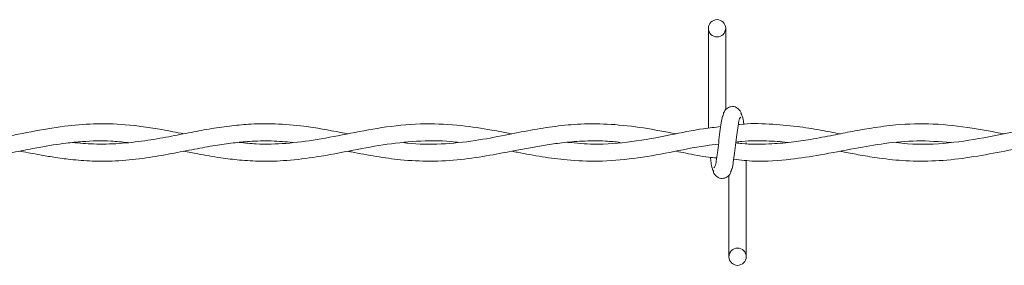
# Model space of a CAD drawing. Units: inches. Extents: x -13 to 16.8, y 0.2 to 10.8.
# Drawn here: x 9.6 to 9.9, y 8.2 to 8.3 of the extents above; entities that cross this region are included whole.
import ezdxf

# ---------------------------------------------------------------- set-up
doc = ezdxf.new("R2010")
doc.units = ezdxf.units.IN
doc.header["$MEASUREMENT"] = 0

msp = doc.modelspace()

# ---------------------------------------------------------------- linework, layer by layer
at = {"color": 7, "linetype": 'Continuous', "lineweight": 0}
for p, q in [((9.810730634393577, 8.252152660167205), (9.810730634393577, 8.221674270922824)), ((9.815980536412928, 8.227289779385325), (9.815980536412928, 8.252152660167205)), ((9.822230576211934, 8.216924203129347), (9.822230576211934, 8.217277607046794)), ((9.822230576211934, 8.182402553926384), (9.822230576211934, 8.211808059564808)), ((9.816980674192585, 8.207265434708264), (9.816980674192585, 8.182402553926384))]:
    msp.add_line(p, q, dxfattribs=at)
for centre, radius in [((9.813356596708598, 8.252152790877423), 0.002624873141935894), ((9.81960589411475, 8.18240276653452), 0.002624988213965062)]:
    msp.add_circle(centre, radius, dxfattribs=at)
for points, knots in [([(9.820991550525266, 8.225191883620395), (9.820886845751874, 8.225714439323491), (9.820705646730053, 8.226618758956514), (9.819959556247621, 8.227538285507865), (9.819213527421343, 8.228025616670692), (9.818449907044423, 8.228265638268049), (9.81760881956658, 8.228261810444485), (9.81682745956967, 8.228005210705772), (9.816205790308164, 8.227579035627937), (9.815644019178832, 8.22694749528362), (9.815245098082574, 8.226136247301115), (9.81514062366918, 8.225481351651448), (9.815094445315795, 8.225191883620395)], [0, 0, 0, 0, 0.1692475967619596, 0.2928949462931225, 0.3687380903747208, 0.4542562205440874, 0.5469146241914166, 0.635113715105546, 0.7152898249199321, 0.7868671384611295, 0.9057939233320144, 0.9999999999999999, 0.9999999999999999, 0.9999999999999999, 0.9999999999999999]), ([(9.815461929070592, 8.226104022416624), (9.815311341437779, 8.225841319571396), (9.81482465220195, 8.224992281409316), (9.814633794992213, 8.223035952180458), (9.81420881484594, 8.220381919884787), (9.813855349374881, 8.21731062181544), (9.813532950563994, 8.214303272470541), (9.813074390842871, 8.211917710401933), (9.812994884077336, 8.210208918098436), (9.812497830363643, 8.209646421533991), (9.81237375141215, 8.209506006158325)], [0, 0, 0, 0, 0.05307064824211315, 0.1715208132013014, 0.3389104798282517, 0.5304313417241974, 0.7167133195969152, 0.8693549897012919, 0.9673872351234105, 0.9999999999999999, 0.9999999999999999, 0.9999999999999999, 0.9999999999999999]), ([(9.817499750862833, 8.208451191676964), (9.817650156407302, 8.20871390700872), (9.818136337308223, 8.20956312554738), (9.818327531267574, 8.211519201090933), (9.818752353988748, 8.214173317016991), (9.819105875799629, 8.217244580841326), (9.819428255167796, 8.220252038557296), (9.819886877863166, 8.222637605249586), (9.819966204797574, 8.224346554180084), (9.820463380679763, 8.224908872133847), (9.820587459193364, 8.225049207935264)], [0, 0, 0, 0, 0.05305850081272509, 0.1715098324198547, 0.3389011477132275, 0.53042389595031, 0.7167077085649708, 0.8693645352382684, 0.9673977462066756, 1, 1, 1, 1]), ([(9.821513443162983, 8.222817553715524), (9.821488246364929, 8.222991372110979), (9.821367109800855, 8.223827024448664), (9.821262849927013, 8.22500029131099), (9.820774848366193, 8.225844112137228), (9.82062453609838, 8.226104022416624)], [0, 0, 0, 0, 0.1537878534121477, 0.7393531557782986, 1, 1, 1, 1]), ([(9.65081894037378, 8.219939165633576), (9.648609959930633, 8.220372687987693), (9.64270910759274, 8.221530756817483), (9.633542447379995, 8.222865488354579), (9.623574843338265, 8.223137966171082), (9.613995219785192, 8.222304030866816), (9.60414450196093, 8.220581079275549), (9.594047706889144, 8.21851873455298), (9.58422626669416, 8.217094213314965), (9.575981542899566, 8.21660168710122), (9.571026178673064, 8.217030530217134), (9.569095809779691, 8.217197586637862)], [0, 0, 0, 0, 0.08195062370766802, 0.2189148079593186, 0.3366460495629656, 0.4440279303660186, 0.56837181960484, 0.7004747315158443, 0.8190927442731802, 0.9295273317806405, 1, 1, 1, 1]), ([(9.700862906261616, 8.219953949462793), (9.700135835424835, 8.220090749794915), (9.695683577002134, 8.22092845418369), (9.688318426180333, 8.22226966085618), (9.679157401636528, 8.223061115323397), (9.671816290575139, 8.22299149952778), (9.665362664868114, 8.222431908105538), (9.659287171548911, 8.221544956126259), (9.652881016554174, 8.220351872439245), (9.64611349258669, 8.219003510155172), (9.638804402833133, 8.217715813735166), (9.631145901597726, 8.216863226014178), (9.62378085508641, 8.216690562946786), (9.619065287851933, 8.217085227421535), (9.616943321041159, 8.21726282321758)], [0, 0, 0, 0, 0.02623069077012846, 0.1606250835634263, 0.2652146225703268, 0.3516875726644755, 0.4205650767877137, 0.4947288536731038, 0.5692737806286423, 0.6515691557672918, 0.73939022539376, 0.8323099863377637, 0.924540860983127, 1, 1, 1, 1]), ([(9.75084539019303, 8.219920627181066), (9.74879706746702, 8.220316459610562), (9.743686358368633, 8.221304089329829), (9.73491095411987, 8.222652811586801), (9.72414505178549, 8.223234910226221), (9.712808086023632, 8.222237281174667), (9.701872857852704, 8.220166328025774), (9.691714157419849, 8.218119136010174), (9.68214405897606, 8.216891245281692), (9.674190391299405, 8.216637398525904), (9.669483951445772, 8.217132224646736), (9.667757454031957, 8.217313745295987)], [0, 0, 0, 0, 0.0747024822440972, 0.1863879411331284, 0.3177008818270819, 0.4596826274986916, 0.5926408122110918, 0.7161257528614209, 0.8306504650255898, 0.9378762837183414, 1, 1, 1, 1]), ([(9.80089305203817, 8.219923912476448), (9.797576645984742, 8.22055676981949), (9.791008710263363, 8.22181010438798), (9.78129762654325, 8.222966374348042), (9.772297363668509, 8.223056847391812), (9.764144516530445, 8.22231315408696), (9.756483473549464, 8.221060785213602), (9.74837899371788, 8.219430252793435), (9.739297468521654, 8.217678082377724), (9.729356723374611, 8.216675149512216), (9.722052871226717, 8.216664392126832), (9.718307164339468, 8.217179981305586), (9.71793377039087, 8.2172313782475)], [0, 0, 0, 0, 0.1210620193793385, 0.2397557924978291, 0.3501738038091708, 0.4431427180109317, 0.5329960609925608, 0.62841030989418, 0.7396476666909539, 0.864424785650896, 0.9864850704709041, 1, 1, 1, 1]), ([(9.814475401800372, 8.222119428446995), (9.812731882186547, 8.221933898442597), (9.807550352105622, 8.221382525638372), (9.798580424266717, 8.21941531614696), (9.787485517569566, 8.217388506673926), (9.776993838964536, 8.216474466362808), (9.770500253014887, 8.217075115629592), (9.767864628252006, 8.217318907903017)], [0, 0, 0, 0, 0.1117574294016977, 0.33212960589605, 0.5846832473428664, 0.8314307185227761, 0.9999999999999999, 0.9999999999999999, 0.9999999999999999, 0.9999999999999999]), ([(9.900840654768265, 8.219912413942614), (9.897609935760181, 8.220538632243185), (9.890465858318231, 8.221923386542048), (9.879446265591037, 8.223156689094962), (9.869152421535446, 8.222893503326512), (9.860959225913575, 8.22182781454852), (9.85460430032175, 8.220684715379987), (9.848423225609668, 8.219444175418433), (9.842225037252472, 8.218253352882213), (9.835686915609461, 8.217267211275571), (9.828703379749285, 8.216733326540112), (9.823039827847836, 8.216664057014418), (9.81970560915698, 8.217078213536166), (9.819090303155305, 8.21715464313395)], [0, 0, 0, 0, 0.119735370902096, 0.2647703994450192, 0.4024738753916749, 0.4931959072831289, 0.5651941935112001, 0.6373817788781758, 0.7225836142725668, 0.7948490038248391, 0.877781525570005, 0.9774454623991664, 1, 1, 1, 1]), ([(9.850857701508941, 8.21993048306721), (9.848860629457642, 8.22031134880893), (9.844502972748913, 8.221142406533389), (9.837316379064747, 8.22231063908005), (9.829101850268877, 8.222985811900335), (9.823089896752771, 8.223150198738141), (9.819971989121234, 8.222772938326528), (9.819838411846423, 8.22275677575097)], [0, 0, 0, 0, 0.1952356127113996, 0.4260085543536517, 0.6984573315888942, 0.9870813209864537, 1, 1, 1, 1]), ([(9.950827362650884, 8.21993329903468), (9.949042223343389, 8.220277966265572), (9.94314765885938, 8.221416064121286), (9.933097958904048, 8.222931636515751), (9.920606008331704, 8.223126604107096), (9.908300803896623, 8.221501668225507), (9.896194689972441, 8.218930084830916), (9.883926099741325, 8.21689576518835), (9.874413894648232, 8.216537758553693), (9.869128105614372, 8.217129605820013), (9.867988639610882, 8.21725719128264)], [0, 0, 0, 0, 0.0653115691834154, 0.2156600633280685, 0.3644610649715243, 0.5123091961391287, 0.6604360218210102, 0.8090030105478716, 0.9588264732369448, 1, 1, 1, 1]), ([(9.568409652372907, 8.211892538588899), (9.568410903910715, 8.211892382114726), (9.569858445282824, 8.211711402492964), (9.572541057947511, 8.211611464342743), (9.57678978063442, 8.211515125370324), (9.581621139462701, 8.211695366980612), (9.587666078641853, 8.212289862762429), (9.594371641930735, 8.213381577836813), (9.600864557652795, 8.21466062990732), (9.606352329675833, 8.215731261788344), (9.610908278067308, 8.216517899608416), (9.615293551721969, 8.217144771727334), (9.621182526866283, 8.21771288545076), (9.62746229391369, 8.217922557587992), (9.632027200192685, 8.217430679944895), (9.633685186304369, 8.217252028675611)], [0, 0, 0, 0, 5.752951652922296e-05, 0.06653922457361387, 0.1221974861253764, 0.1939473204103233, 0.2868762561852495, 0.3990762302346921, 0.5036676421832774, 0.5887315507934363, 0.6540916348282851, 0.7145358858952896, 0.7907178751538502, 0.9239881751755942, 1, 1, 1, 1]), ([(9.600844904344775, 8.214656879988324), (9.600991026723324, 8.214629372814352), (9.603016926145406, 8.214248002291876), (9.606474829388535, 8.213569794009201), (9.61147182147021, 8.212724047889914), (9.616793024189363, 8.21200038581391), (9.623408635009287, 8.21148836652824), (9.631133203345005, 8.211583322963968), (9.639205160456648, 8.212467091369692), (9.646870564327383, 8.213817633801007), (9.65388329884957, 8.215214303639742), (9.66013180424381, 8.216363825389173), (9.665708063441313, 8.217170273839045), (9.67139509174772, 8.217688077802475), (9.677496160238901, 8.217870473918174), (9.681900809231342, 8.21748246801121), (9.68409053468415, 8.217289574908541)], [0, 0, 0, 0, 0.00531324776580511, 0.07366500384807007, 0.1259126003021542, 0.1863941651086022, 0.265511473934516, 0.3628065287232259, 0.4619608623639323, 0.5553262128911712, 0.6408677750336426, 0.7174825240172051, 0.7823358961496781, 0.8421118593267288, 0.9215075523788404, 1, 1, 1, 1]), ([(9.65085648660671, 8.214613467156498), (9.652261089915656, 8.21433892187561), (9.655999539353648, 8.213608200507876), (9.661654516428067, 8.212622211625416), (9.668054978152263, 8.21183867368802), (9.67478437669516, 8.211456064785578), (9.682638788315304, 8.211695227972644), (9.692072341391249, 8.212886614316728), (9.702214782115206, 8.214883292228379), (9.712748204515457, 8.21689490100416), (9.7231537472569, 8.217889545290836), (9.730342966548942, 8.217897551454307), (9.734028023314169, 8.217366035990366), (9.734224611531015, 8.217337681019483)], [0, 0, 0, 0, 0.05107538904068267, 0.1359407017184921, 0.2047918671184595, 0.2810821030356822, 0.3762616336912012, 0.4847790870813659, 0.6199769457179396, 0.7451864183202992, 0.8671390126223507, 0.99291221105639, 1, 1, 1, 1]), ([(9.700795323042342, 8.21461675245188), (9.70116937737281, 8.214545037249053), (9.704068506706154, 8.213989204496343), (9.70941316137697, 8.212959939795205), (9.717418053232478, 8.211852827999504), (9.726049213153772, 8.211406777797453), (9.735162130013912, 8.211959903718583), (9.743761913170625, 8.213258623422181), (9.750788122644783, 8.214614740582043), (9.756392816388452, 8.215686570349735), (9.761146459553002, 8.216514320044952), (9.766389316564037, 8.217260699508387), (9.772533442658437, 8.21777574190361), (9.778500804135426, 8.217860536237401), (9.78238164630175, 8.21747295754028), (9.783877157940562, 8.217323601182132)], [0, 0, 0, 0, 0.01363859684254848, 0.1057067194552425, 0.1948741559834479, 0.3028206423114679, 0.4145998068353181, 0.5211573564435678, 0.6140499510510253, 0.6708467887194448, 0.7254893713681354, 0.7868279535708325, 0.8604037601889118, 0.9462055418838361, 1, 1, 1, 1]), ([(9.750820985141626, 8.214624965690334), (9.751390101067512, 8.21451490776754), (9.754463001604824, 8.213920657923696), (9.76004943251696, 8.212853532702857), (9.768239038032211, 8.211764859300574), (9.777558962651874, 8.211386509436688), (9.788011238708416, 8.212270166928215), (9.798923579213474, 8.21417012664011), (9.807492484521747, 8.216057664818367), (9.812510270198487, 8.216614095832583), (9.813791591033146, 8.216756183736988)], [0, 0, 0, 0, 0.02734548762977732, 0.1476499950330394, 0.268251842062271, 0.4167875986986662, 0.5866955615249557, 0.7619191122553566, 0.9392046569036778, 1, 1, 1, 1]), ([(9.81844450794892, 8.21213987439832), (9.820552946474843, 8.211905395701239), (9.826324817094498, 8.211263508026553), (9.835192775062676, 8.211981081426698), (9.845363553824404, 8.21350909293213), (9.854879604068435, 8.215443278989794), (9.864647942317575, 8.21711473646136), (9.874445452298463, 8.218051755473548), (9.88114869704589, 8.21753226565368), (9.884604255665867, 8.217264465865268)], [0, 0, 0, 0, 0.09536148289207315, 0.2610529709944184, 0.3980260335161321, 0.5586361408837771, 0.6978965439309477, 0.8442640480724827, 0.9999999999999999, 0.9999999999999999, 0.9999999999999999, 0.9999999999999999]), ([(9.819120340141648, 8.217396112344478), (9.819725627535087, 8.217474637383443), (9.822816030308877, 8.217875560979172), (9.828073869748218, 8.217789731897502), (9.83273527901465, 8.217580350704672), (9.834874271611621, 8.217298194239644), (9.834907592432629, 8.217293798859744)], [0, 0, 0, 0, 0.1157142761483414, 0.590799880936338, 0.9936255581515383, 1, 1, 1, 1]), ([(9.8508196859481, 8.214627312329892), (9.851262241407658, 8.214540386497585), (9.853323792489117, 8.214135460878145), (9.857330347519168, 8.213361681968), (9.863545106808921, 8.212341122721552), (9.871181941847338, 8.21155584870244), (9.880008289069439, 8.21152834226913), (9.889322940046803, 8.212494861176562), (9.898762068382453, 8.2141880644177), (9.9085850691462, 8.216151026484383), (9.91842696585413, 8.217591898183823), (9.92716534373428, 8.21797148753513), (9.932309177525974, 8.217476346513346), (9.934332363869185, 8.217281596334043)], [0, 0, 0, 0, 0.01606768896590792, 0.0748479334031321, 0.1453691332837498, 0.240387612643409, 0.3480383010242395, 0.4591703788164362, 0.5735119838424177, 0.6895825830959942, 0.8160283290241045, 0.927639774664355, 1, 1, 1, 1]), ([(9.800887889431142, 8.214617691107705), (9.801862821571156, 8.214428617945806), (9.805146141511063, 8.213791868312603), (9.809237975151948, 8.212898053585612), (9.812412678428416, 8.212658712784076), (9.813240600064907, 8.212596295792368)], [0, 0, 0, 0, 0.2379219922964479, 0.801259892239955, 1, 1, 1, 1]), ([(9.811303683773662, 8.212765957832417), (9.811380005688868, 8.212251723024654), (9.811554313315678, 8.211077289066555), (9.811699212371442, 8.209555616457155), (9.812186571880423, 8.20871124957096), (9.812336674507133, 8.208451191676966)], [0, 0, 0, 0, 0.3502321995620065, 0.799876986496705, 1, 1, 1, 1]), ([(9.811969660080248, 8.209363330473192), (9.812074364957965, 8.208840774432456), (9.812255564160335, 8.207936454215126), (9.813001653690005, 8.207016930747251), (9.813747684723, 8.206529592442694), (9.814511296635084, 8.206289598240552), (9.815352443375797, 8.206293314430614), (9.816133661346067, 8.206550310851428), (9.816755452078983, 8.206976308856916), (9.817317785360252, 8.207607422291176), (9.817715992316412, 8.208419109975443), (9.817820546739942, 8.209073885348392), (9.817866765289718, 8.209363330473192)], [0, 0, 0, 0, 0.1692467462776475, 0.2928934744698161, 0.3687362374328174, 0.4542539378659285, 0.5469118758965038, 0.6351183570704766, 0.7152798662762507, 0.7868904889641637, 0.9057943967259784, 1, 1, 1, 1])]:
    msp.add_open_spline(points, degree=3, knots=knots, dxfattribs=at)

doc.saveas('drawing.dxf')
